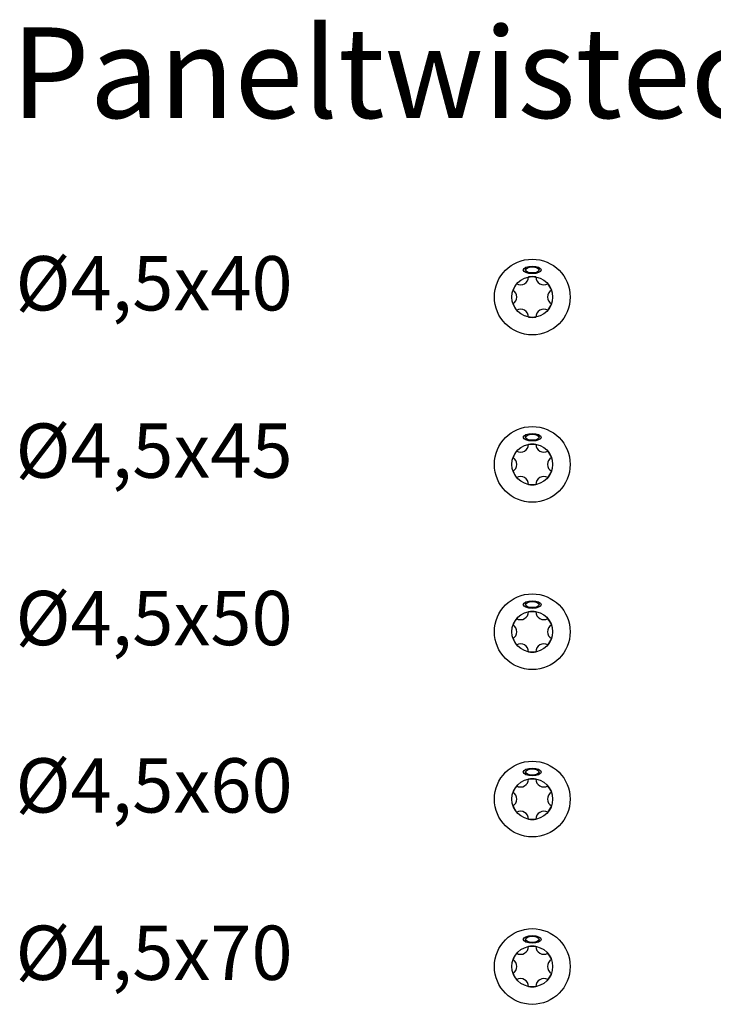
# Model space of a CAD drawing. Units: millimetres. Extents: x 1013 to 1689, y 100 to 2258.
# Drawn here: x 1013 to 1089, y 1851 to 1959 of the extents above; entities that cross this region are included whole.
import ezdxf

# ---------------------------------------------------------------- set-up
doc = ezdxf.new("R2010")
doc.units = ezdxf.units.MM
doc.layers.add('SuP-Sichtbare-Kanten', color=7, linetype='Continuous', lineweight=25)
doc.styles.get("Standard").update_dxf_attribs({"font": 'arial.ttf'})

msp = doc.modelspace()

# ---------------------------------------------------------------- linework, layer by layer
at = {"linetype": 'Continuous'}
for centre in [(1069.49, 1928.67), (1069.49, 1910.19), (1069.49, 1891.71), (1069.49, 1873.23), (1069.49, 1854.74)]:
    msp.add_circle(centre, 2.25, dxfattribs=at)
for centre, radius, start, end in [((1069.49, 1928.67), 2.25, 139.7134, 160.2866), ((1068.2, 1930.9), 0.884, 240.8593, 359.1407), ((1069.49, 1928.67), 2.25, 79.7134, 100.2866), ((1070.77, 1930.9), 0.884, 180.8593, 299.1407), ((1069.49, 1928.67), 2.25, 19.7134, 40.2866), ((1066.91, 1928.67), 0.884, 300.8593, 59.1407), ((1072.06, 1928.67), 0.884, 120.8593, 239.1407), ((1069.49, 1928.67), 2.25, 199.7134, 220.2866), ((1069.49, 1928.67), 2.25, 319.7134, 340.2866), ((1068.2, 1926.44), 0.884, 0.8593, 119.1407), ((1070.77, 1926.44), 0.884, 60.8593, 179.1407), ((1069.49, 1928.67), 2.25, 259.7134, 280.2866), ((1069.49, 1910.19), 2.25, 139.7134, 160.2866), ((1068.2, 1912.42), 0.884, 240.8593, 359.1407), ((1069.49, 1910.19), 2.25, 79.7134, 100.2866), ((1070.77, 1912.42), 0.884, 180.8593, 299.1407), ((1069.49, 1910.19), 2.25, 19.7134, 40.2866), ((1066.91, 1910.19), 0.884, 300.8593, 59.1407), ((1072.06, 1910.19), 0.884, 120.8593, 239.1407), ((1069.49, 1910.19), 2.25, 199.7134, 220.2866), ((1069.49, 1910.19), 2.25, 319.7134, 340.2866), ((1068.2, 1907.96), 0.884, 0.8593, 119.1407), ((1070.77, 1907.96), 0.884, 60.8593, 179.1407), ((1069.49, 1910.19), 2.25, 259.7134, 280.2866), ((1069.49, 1891.71), 2.25, 139.7134, 160.2866), ((1068.2, 1893.93), 0.884, 240.8593, 359.1407), ((1069.49, 1891.71), 2.25, 79.7134, 100.2866), ((1070.77, 1893.93), 0.884, 180.8593, 299.1407), ((1069.49, 1891.71), 2.25, 19.7134, 40.2866), ((1066.91, 1891.71), 0.884, 300.8593, 59.1407), ((1072.06, 1891.71), 0.884, 120.8593, 239.1407), ((1069.49, 1891.71), 2.25, 199.7134, 220.2866), ((1069.49, 1891.71), 2.25, 319.7134, 340.2866), ((1068.2, 1889.48), 0.884, 0.8593, 119.1407), ((1070.77, 1889.48), 0.884, 60.8593, 179.1407), ((1069.49, 1891.71), 2.25, 259.7134, 280.2866), ((1069.49, 1873.23), 2.25, 139.7134, 160.2866), ((1068.2, 1875.45), 0.884, 240.8593, 359.1407), ((1069.49, 1873.23), 2.25, 79.7134, 100.2866), ((1070.77, 1875.45), 0.884, 180.8593, 299.1407), ((1069.49, 1873.23), 2.25, 19.7134, 40.2866), ((1066.91, 1873.23), 0.884, 300.8593, 59.1407), ((1072.06, 1873.23), 0.884, 120.8593, 239.1407), ((1069.49, 1873.23), 2.25, 199.7134, 220.2866), ((1069.49, 1873.23), 2.25, 319.7134, 340.2866), ((1068.2, 1871), 0.884, 0.8593, 119.1407), ((1070.77, 1871), 0.884, 60.8593, 179.1407), ((1069.49, 1873.23), 2.25, 259.7134, 280.2866), ((1069.49, 1854.74), 2.25, 139.7134, 160.2866), ((1068.2, 1856.97), 0.884, 240.8593, 359.1407), ((1069.49, 1854.74), 2.25, 79.7134, 100.2866), ((1070.77, 1856.97), 0.884, 180.8593, 299.1407), ((1069.49, 1854.74), 2.25, 19.7134, 40.2866), ((1066.91, 1854.74), 0.884, 300.8593, 59.1407), ((1072.06, 1854.74), 0.884, 120.8593, 239.1407), ((1069.49, 1854.74), 2.25, 199.7134, 220.2866), ((1069.49, 1854.74), 2.25, 319.7134, 340.2866), ((1068.2, 1852.52), 0.884, 0.8593, 119.1407), ((1070.77, 1852.52), 0.884, 60.8593, 179.1407), ((1069.49, 1854.74), 2.25, 259.7134, 280.2866)]:
    msp.add_arc(centre, radius, start, end)
at = {"layer": 'SuP-Sichtbare-Kanten'}
for centre in [(1069.49, 1928.67), (1069.49, 1910.19), (1069.49, 1891.71), (1069.49, 1873.23), (1069.49, 1854.74)]:
    msp.add_circle(centre, 4.18, dxfattribs=at)
for centre, major_axis, ratio in [((1069.49, 1931.67), (-0.988, 0), 0.42227), ((1069.49, 1931.67), (-0.751, 0), 0.451578), ((1069.49, 1913.19), (-0.988, 0), 0.42227), ((1069.49, 1913.19), (-0.751, 0), 0.451578), ((1069.49, 1894.71), (-0.988, 0), 0.42227), ((1069.49, 1894.71), (-0.751, 0), 0.451578), ((1069.49, 1876.22), (-0.988, 0), 0.42227), ((1069.49, 1876.22), (-0.751, 0), 0.451578), ((1069.49, 1857.74), (-0.988, 0), 0.42227), ((1069.49, 1857.74), (-0.751, 0), 0.451578)]:
    msp.add_ellipse(centre, major_axis=major_axis, ratio=ratio, dxfattribs=at)

# ---------------------------------------------------------------- texts
at = {"attachment_point": 1}
for s, insert, char_height in [('Paneltwistec AG SK Ø4,5', (1011.97, 1958.44), 10), ('Ø4,5x40', (1012.43, 1933.19), 6), ('Ø4,5x45', (1012.43, 1914.71), 6), ('Ø4,5x50', (1012.43, 1896.22), 6), ('Ø4,5x60', (1012.43, 1877.74), 6), ('Ø4,5x70', (1012.43, 1859.26), 6)]:
    msp.add_mtext_dynamic_manual_height_columns(s, width=394.0418, gutter_width=1, heights=[46.8], dxfattribs=dict(at, insert=insert, char_height=char_height))

doc.saveas('drawing.dxf')
